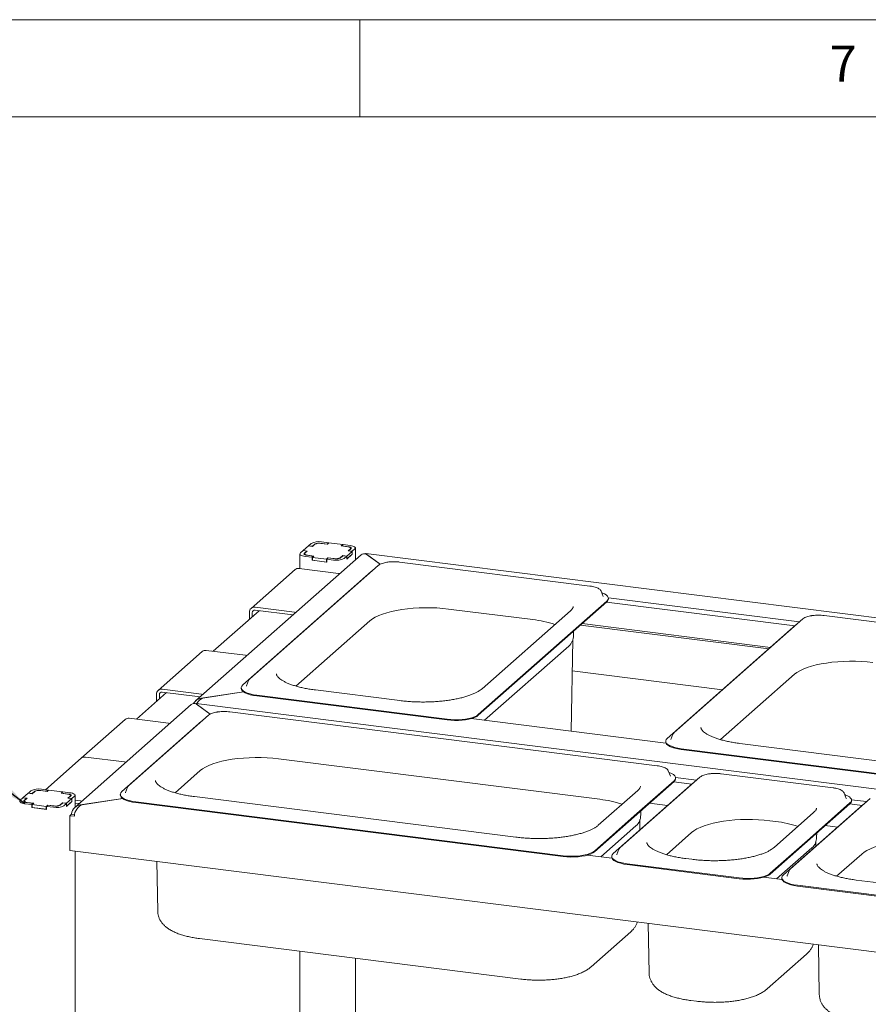
# Paper-space layout 'GMAB+Etagere' of a CAD drawing. Units: millimetres. Extents: x 5 to 415, y 5 to 292.
# Drawn here: x 292 to 336, y 241 to 292 of the extents above; entities that cross this region are included whole.
import ezdxf

# ---------------------------------------------------------------- set-up
doc = ezdxf.new("R2010")
doc.units = ezdxf.units.MM
doc.layers.add('BEMAßUNG', color=96, linetype='Continuous')
doc.styles.add('SLDTEXTSTYLE0', font='TXT', dxfattribs={"width": 0.75})
doc.dimstyles.new('SLDDIMSTYLE3', dxfattribs={"dimtxt": 0.18, "dimasz": 3.302, "dimexe": 0, "dimexo": 0.0625, "dimgap": 0, "dimtad": 0, "dimtih": 1, "dimtoh": 1, "dimdec": 0, "dimrnd": 1e-09, "dimzin": 0, "dimdsep": 46, "dimtxsty": 'Standard', "dimsah": 1, "dimcen": 0.09, "dimadec": 0, "dimazin": 0, "dimtfac": 3.302, "dimtdec": 0, "dimtofl": 0, "dimtmove": 0, "dimatfit": 3, "dimfxl": 0, "dimfrac": 2, "dimtolj": 1, "dimtzin": 0, "dimarcsym": 0})

psp = doc.layouts.new('GMAB+Etagere')

# ---------------------------------------------------------------- linework, layer by layer
at = {"color": 7, "linetype": 'Continuous', "lineweight": 0}
for p, q in [((415, 292), (5, 292)), ((310, 292), (310, 287)), ((410, 287), (10, 287))]:
    psp.add_line(p, q, dxfattribs=at)
at = {"color": 7, "linetype": 'Continuous', "lineweight": 15}
for p, q in [((307.49086, 265.05154), (307.3551, 264.9318)), ((307.68543, 265.02702), (307.54966, 264.90729)), ((307.68342, 265.01017), (307.55897, 264.90042)), ((308.31273, 265.02211), (307.95353, 265.06737)), ((308.32204, 265.01524), (307.99278, 265.05672)), ((308.38627, 265.08697), (308.02707, 265.13222)), ((308.38627, 265.08697), (308.31273, 265.02211)), ((308.31273, 265.02211), (308.31273, 265.01641)), ((308.40124, 265.08508), (308.32204, 265.01524)), ((308.38627, 265.07188), (308.38627, 265.08697)), ((309.11964, 264.99457), (308.40124, 265.08508)), ((309.04044, 264.92473), (309.11964, 264.99457)), ((309.06106, 264.92783), (309.1346, 264.99269)), ((309.11964, 264.97949), (309.11964, 264.99457)), ((309.4938, 264.94743), (309.1346, 264.99269)), ((310.05853, 264.46761), (301.5381, 256.9533)), ((306.90962, 264.5136), (306.90962, 263.76196)), ((307.07226, 264.68236), (306.93649, 264.56263)), ((307.07226, 264.68236), (307.26682, 264.65785)), ((307.34944, 264.92682), (307.07791, 264.68735)), ((307.07791, 264.68735), (307.28745, 264.66095)), ((307.07791, 264.68165), (307.07791, 264.68735)), ((307.26682, 264.65785), (307.13106, 264.53811)), ((307.14749, 264.52291), (307.14749, 264.4778)), ((307.28745, 264.66095), (307.16299, 264.5512)), ((307.25208, 264.44875), (307.61128, 264.40349)), ((307.26682, 264.65785), (307.26682, 264.64276)), ((307.30264, 264.44808), (307.63191, 264.40659)), ((307.55897, 264.90042), (307.34944, 264.92682)), ((307.54966, 264.90729), (307.3551, 264.9318)), ((307.3551, 264.9261), (307.3551, 264.9318)), ((307.54966, 264.90159), (307.54966, 264.90729)), ((309.36971, 264.88324), (309.04044, 264.92473)), ((309.42026, 264.88258), (309.06106, 264.92783)), ((309.06106, 264.92213), (309.06106, 264.92783)), ((309.31725, 264.24867), (309.60009, 264.49811)), ((309.32291, 264.40451), (309.59444, 264.64397)), ((309.32291, 264.25366), (309.59444, 264.49312)), ((309.3849, 264.67037), (309.50935, 264.78013)), ((309.59444, 264.64397), (309.3849, 264.67037)), ((309.40553, 264.67347), (309.54129, 264.79321)), ((309.60009, 264.64896), (309.40553, 264.67347)), ((309.40553, 264.67347), (309.40553, 264.66777)), ((309.52485, 264.77871), (309.52485, 264.80841)), ((309.59444, 264.49312), (309.59444, 264.64397)), ((309.60009, 264.49811), (309.59444, 264.49882)), ((309.60009, 264.64896), (309.73586, 264.76869)), ((309.60009, 264.49811), (309.60009, 264.64896)), ((309.76272, 264.20674), (309.76272, 264.81772)), ((358.92727, 258.40706), (310.30567, 264.5328)), ((310.31602, 264.50724), (311.0312, 263.97914)), ((311.0312, 263.97914), (310.32998, 264.49693)), ((307.17855, 264.38389), (307.53774, 264.33864)), ((307.61128, 264.40349), (307.53774, 264.33864)), ((307.53774, 264.18779), (307.53774, 264.33864)), ((307.55271, 264.20099), (307.53774, 264.18779)), ((307.53774, 264.18779), (308.28608, 264.09351)), ((307.63191, 264.40659), (307.55271, 264.33675)), ((307.55271, 264.33675), (308.27111, 264.24624)), ((307.55271, 264.1859), (307.55271, 264.33675)), ((307.55271, 264.1859), (308.27111, 264.09539)), ((307.61128, 264.38841), (307.61128, 264.40349)), ((308.27111, 264.24624), (308.35031, 264.31608)), ((308.27111, 264.09539), (308.27111, 264.24624)), ((308.27111, 264.09539), (308.28608, 264.10859)), ((308.28608, 264.24435), (308.35961, 264.30921)), ((308.28608, 264.24435), (308.64527, 264.1991)), ((308.28608, 264.09351), (308.28608, 264.24435)), ((308.35031, 264.31608), (308.67957, 264.2746)), ((308.35031, 264.301), (308.35031, 264.31608)), ((308.35961, 264.30921), (308.71881, 264.26396)), ((308.98692, 264.3043), (309.12268, 264.42403)), ((308.98892, 264.32115), (309.11337, 264.43091)), ((309.11337, 264.43091), (309.32291, 264.40451)), ((309.11337, 264.41582), (309.11337, 264.43091)), ((309.12268, 264.42403), (309.31725, 264.39952)), ((309.18149, 264.27978), (309.31725, 264.39952)), ((309.31725, 264.24867), (309.31725, 264.39952)), ((309.31725, 264.25437), (309.32291, 264.25366)), ((309.32291, 264.25366), (309.32291, 264.40451)), ((321.83881, 262.86206), (312.03867, 264.09676)), ((310.58441, 263.61257), (303.96702, 257.77659)), ((310.94458, 263.92223), (304.32719, 258.08624)), ((306.65671, 263.70546), (304.39397, 261.70991)), ((308.88886, 263.5126), (306.86837, 263.76716)), ((310.64351, 263.65671), (310.58441, 263.61257)), ((322.41386, 262.59658), (322.40911, 262.60724)), ((322.52024, 262.32332), (322.41386, 262.59658)), ((322.70738, 262.08522), (319.39869, 259.16723)), ((322.70738, 262.04751), (319.39869, 259.12952)), ((322.5222, 262.31794), (322.52024, 262.32332)), ((322.69558, 262.0371), (332.38647, 260.81617)), ((322.78606, 262.25198), (332.61889, 261.01316)), ((322.78757, 262.19383), (322.78757, 262.23155)), ((304.81839, 261.59395), (302.45075, 259.5059)), ((304.30629, 261.50762), (304.30629, 261.14233)), ((304.45596, 261.48876), (304.45596, 261.27432)), ((304.60563, 261.77161), (306.62612, 261.51705)), ((304.60563, 261.62076), (306.55239, 261.37549)), ((314.55061, 261.67985), (318.89093, 261.13302)), ((320.83944, 261.59144), (316.28568, 257.5754)), ((306.70678, 257.71341), (310.51591, 261.07274)), ((321.43876, 260.92869), (331.12965, 259.70775)), ((332.79586, 261.16923), (326.17847, 255.33324)), ((332.49479, 260.90371), (332.43569, 260.85957)), ((355.88789, 258.57228), (333.88995, 261.34376)), ((320.9929, 260.3457), (320.99647, 260.53863)), ((331.0472, 259.63504), (321.35631, 260.85598)), ((332.43569, 260.85957), (325.8183, 255.02359)), ((320.86634, 255.39538), (320.95343, 260.09956)), ((301.87667, 259.48986), (299.61392, 257.49431)), ((304.10882, 259.297), (302.08833, 259.55156)), ((320.74957, 259.77655), (316.41736, 255.9559)), ((316.08999, 256.24924), (319.39869, 259.16723)), ((316.08999, 256.21152), (319.39869, 259.12952)), ((320.92379, 258.49856), (328.65421, 257.52462)), ((304.26054, 257.9953), (304.15416, 257.72203)), ((328.55806, 254.96041), (332.36719, 258.31974)), ((300.03835, 257.37835), (298.49096, 256.01368)), ((299.82558, 257.55601), (301.84608, 257.30145)), ((299.82558, 257.40516), (301.77235, 257.15989)), ((304.00872, 257.41372), (301.91559, 257.09876)), ((301.94652, 257.10342), (304.00872, 257.41372)), ((303.88683, 257.63026), (303.88683, 257.59255)), ((304.15416, 257.72203), (304.15149, 257.71449)), ((312.04572, 256.96712), (307.7054, 257.51395)), ((299.52625, 257.29202), (299.52625, 256.92673)), ((299.67592, 257.27316), (299.67592, 257.05872)), ((301.91559, 257.09876), (301.91559, 257.09299)), ((304.68947, 257.24313), (314.48961, 256.00842)), ((304.68947, 257.20541), (314.48961, 255.97071)), ((301.31869, 256.7598), (295.31556, 251.46554)), ((350.18743, 250.69924), (301.56583, 256.82499)), ((301.57618, 256.79943), (302.29136, 256.27132)), ((302.29136, 256.27132), (301.59014, 256.78912)), ((325.29677, 253.61747), (303.29883, 256.38895)), ((297.91687, 255.99764), (295.65413, 254.00209)), ((301.84457, 255.90476), (297.74448, 252.28882)), ((302.20474, 256.21441), (298.10465, 252.59848)), ((300.14902, 255.80479), (298.12853, 256.05934)), ((301.90367, 255.9489), (301.84457, 255.90476)), ((325.75105, 254.77997), (315.73185, 256.04227)), ((325.73811, 254.87726), (325.73811, 254.83955)), ((326.00544, 254.96903), (326.00277, 254.96149)), ((326.11182, 255.2423), (326.00544, 254.96903)), ((326.54074, 254.49012), (348.53869, 251.71864)), ((326.54074, 254.45241), (348.53869, 251.68093)), ((346.09481, 252.67734), (329.55668, 254.76095)), ((295.65413, 254.00209), (293.8186, 252.38331)), ((295.86579, 254.06379), (297.88628, 253.80923)), ((305.81077, 253.97204), (322.3489, 251.88843)), ((300.48424, 252.22565), (301.77607, 253.36493)), ((325.87183, 253.35199), (325.86708, 253.36264)), ((325.97821, 253.07872), (325.87183, 253.35199)), ((327.49834, 253.02772), (323.39826, 249.41178)), ((326.16534, 252.84063), (324.1153, 251.03266)), ((326.16534, 252.80292), (324.1153, 250.99495)), ((325.98016, 253.07335), (325.97821, 253.07872)), ((326.15354, 252.79251), (327.08896, 252.67466)), ((326.24402, 253.00739), (327.32138, 252.87165)), ((326.24553, 252.94924), (326.24553, 252.98695)), ((334.35158, 252.47667), (328.59243, 253.20225)), ((293.06588, 252.3299), (292.93012, 252.21017)), ((293.26045, 252.30539), (293.12469, 252.18566)), ((293.25845, 252.28854), (293.134, 252.17878)), ((293.88775, 252.30048), (293.52856, 252.34573)), ((293.89706, 252.2936), (293.5678, 252.33509)), ((293.96129, 252.36533), (293.60209, 252.41059)), ((293.96129, 252.36533), (293.88775, 252.30048)), ((293.88775, 252.30048), (293.88775, 252.29477)), ((293.97626, 252.36345), (293.89706, 252.2936)), ((293.96129, 252.35025), (293.96129, 252.36533)), ((294.69466, 252.27294), (293.97626, 252.36345)), ((298.038, 252.50753), (297.93162, 252.23427)), ((324.29741, 252.34685), (322.26094, 250.55086)), ((327.13817, 252.71806), (323.03809, 249.10213)), ((327.19727, 252.7622), (327.13817, 252.71806)), ((292.64728, 251.96073), (292.51151, 251.84099)), ((292.64728, 251.96073), (292.84184, 251.93621)), ((292.92446, 252.20518), (292.65293, 251.96571)), ((292.65293, 251.96571), (292.86247, 251.93932)), ((292.65293, 251.96001), (292.65293, 251.96571)), ((292.84184, 251.93621), (292.70608, 251.81648)), ((292.72252, 251.80128), (292.72252, 251.75617)), ((292.86247, 251.93932), (292.73802, 251.82956)), ((292.84184, 251.93621), (292.84184, 251.92113)), ((293.134, 252.17878), (292.92446, 252.20518)), ((293.12469, 252.18566), (292.93012, 252.21017)), ((292.93012, 252.20447), (292.93012, 252.21017)), ((293.12469, 252.17995), (293.12469, 252.18566)), ((294.61546, 252.20309), (294.69466, 252.27294)), ((294.94473, 252.16161), (294.61546, 252.20309)), ((294.63609, 252.2062), (294.70963, 252.27105)), ((294.99529, 252.16094), (294.63609, 252.2062)), ((294.63609, 252.20049), (294.63609, 252.2062)), ((294.69466, 252.25785), (294.69466, 252.27294)), ((295.06882, 252.2258), (294.70963, 252.27105)), ((294.89227, 251.52703), (295.17511, 251.77648)), ((294.89793, 251.68287), (295.16946, 251.92234)), ((294.89793, 251.53202), (295.16946, 251.77149)), ((294.95992, 251.94874), (295.08438, 252.05849)), ((295.16946, 251.92234), (294.95992, 251.94874)), ((294.98055, 251.95184), (295.11631, 252.07157)), ((295.17511, 251.92733), (294.98055, 251.95184)), ((294.98055, 251.95184), (294.98055, 251.94614)), ((295.09988, 252.05708), (295.09988, 252.08678)), ((295.16946, 251.77149), (295.16946, 251.92234)), ((295.17511, 251.77648), (295.16946, 251.77719)), ((295.17511, 251.92733), (295.31088, 252.04706)), ((295.17511, 251.77648), (295.17511, 251.92733)), ((295.33775, 251.4851), (295.33775, 252.09609)), ((295.33775, 251.84969), (295.62354, 251.81368)), ((297.78619, 251.92596), (295.69305, 251.611)), ((295.72398, 251.61565), (297.78619, 251.92596)), ((297.66429, 252.1425), (297.66429, 252.10479)), ((297.93162, 252.23427), (297.92895, 252.22673)), ((318.02099, 249.94258), (301.48286, 252.02619)), ((336.25382, 251.92463), (332.15374, 248.3087)), ((334.92664, 252.21119), (334.92189, 252.22184)), ((335.03302, 251.93792), (334.92664, 252.21119)), ((335.03497, 251.93255), (335.03302, 251.93792)), ((335.29883, 251.86659), (336.07686, 251.76856)), ((335.30034, 251.80844), (335.30034, 251.84615)), ((292.75357, 251.66226), (293.11277, 251.617)), ((292.82711, 251.72711), (293.18631, 251.68186)), ((292.87766, 251.72644), (293.20693, 251.68496)), ((293.18631, 251.68186), (293.11277, 251.617)), ((293.11277, 251.46615), (293.11277, 251.617)), ((293.12773, 251.47935), (293.11277, 251.46615)), ((293.11277, 251.46615), (293.8611, 251.37187)), ((293.20693, 251.68496), (293.12773, 251.61511)), ((293.12773, 251.61511), (293.84613, 251.52461)), ((293.12773, 251.46427), (293.12773, 251.61511)), ((293.12773, 251.46427), (293.84613, 251.37376)), ((293.18631, 251.66677), (293.18631, 251.68186)), ((293.84613, 251.52461), (293.92533, 251.59445)), ((293.84613, 251.37376), (293.84613, 251.52461)), ((293.84613, 251.37376), (293.8611, 251.38695)), ((293.8611, 251.52272), (293.93464, 251.58757)), ((293.8611, 251.52272), (294.2203, 251.47746)), ((293.8611, 251.37187), (293.8611, 251.52272)), ((293.92533, 251.59445), (294.25459, 251.55297)), ((293.92533, 251.57936), (293.92533, 251.59445)), ((293.93464, 251.58757), (294.29384, 251.54232)), ((294.56194, 251.58266), (294.69771, 251.7024)), ((294.56394, 251.59951), (294.6884, 251.70927)), ((294.6884, 251.70927), (294.89793, 251.68287)), ((294.6884, 251.69419), (294.6884, 251.70927)), ((294.69771, 251.7024), (294.89227, 251.67788)), ((294.75651, 251.55815), (294.89227, 251.67788)), ((294.89227, 251.52703), (294.89227, 251.67788)), ((294.89227, 251.53273), (294.89793, 251.53202)), ((294.89793, 251.53202), (294.89793, 251.68287)), ((295.33775, 251.69884), (295.54981, 251.67212)), ((295.69305, 251.611), (295.69305, 251.60522)), ((298.46693, 251.75536), (320.46487, 248.98388)), ((298.46693, 251.71765), (320.46487, 248.94617)), ((324.45086, 251.10111), (324.45443, 251.29404)), ((324.89672, 251.6841), (325.83214, 251.56625)), ((335.89365, 251.61498), (331.79357, 247.99904)), ((335.22015, 251.69983), (333.17011, 249.89186)), ((335.22015, 251.66212), (333.17011, 249.85415)), ((335.20835, 251.65171), (335.84444, 251.57157)), ((335.95275, 251.65912), (335.89365, 251.61498)), ((295.07434, 251.04272), (295.1592, 251.11756)), ((295.07434, 249.25516), (295.07434, 251.04272)), ((295.07434, 251.04272), (295.29884, 251.01444)), ((295.1592, 251.11756), (295.1592, 251.14019)), ((295.1592, 251.11756), (295.30534, 251.09915)), ((322.06526, 249.22469), (324.1153, 251.03266)), ((322.06526, 249.18698), (324.1153, 250.99495)), ((324.4012, 250.30428), (324.41139, 250.85497)), ((331.10437, 250.78534), (331.40371, 250.74763)), ((333.35222, 251.20605), (331.31575, 249.41006)), ((324.20753, 250.53196), (322.39262, 248.93136)), ((333.95153, 250.5433), (334.58762, 250.46316)), ((325.77785, 249.03895), (327.06967, 250.17823)), ((331.12007, 248.0839), (333.17011, 249.89186)), ((331.12007, 248.04618), (333.17011, 249.85415)), ((333.50567, 249.96031), (333.50924, 250.15324)), ((344.46422, 243.03262), (295.07434, 249.25516)), ((323.3316, 249.32084), (323.22523, 249.04757)), ((333.26234, 249.39116), (331.44743, 247.79056)), ((333.46169, 249.47019), (333.4662, 249.71417)), ((295.33775, 211.0397), (295.33775, 249.22197)), ((322.97083, 248.85851), (321.70711, 249.01772)), ((322.9579, 248.9558), (322.9579, 248.91809)), ((323.22523, 249.04757), (323.22256, 249.04003)), ((327.0758, 248.80178), (326.77647, 248.83949)), ((334.53333, 247.93587), (335.82515, 249.07515)), ((299.5438, 248.69206), (299.59126, 246.12906)), ((323.76053, 248.56867), (329.51968, 247.84308)), ((323.76053, 248.53095), (329.51968, 247.80537)), ((331.72631, 247.75542), (330.76193, 247.87692)), ((331.71338, 247.85272), (331.71338, 247.81501)), ((331.9807, 247.94449), (331.97803, 247.93695)), ((332.08708, 248.21775), (331.9807, 247.94449)), ((339.87227, 247.18958), (335.53194, 247.7364)), ((332.51601, 247.46558), (342.31615, 246.23088)), ((332.51601, 247.42787), (342.31615, 246.19317)), ((324.83741, 245.50537), (324.88486, 242.94237)), ((301.73532, 244.72467), (318.27344, 242.64106)), ((321.89726, 243.27054), (323.93373, 245.06654)), ((333.59289, 244.40228), (333.64034, 241.83928)), ((306.90962, 244.07277), (306.90962, 239.62605)), ((309.76272, 240.15919), (309.76272, 243.71331)), ((330.95207, 242.12974), (332.98854, 243.92574)), ((327.02892, 241.53797), (327.32825, 241.50026))]:
    psp.add_line(p, q, dxfattribs=at)
at = {"color": 7, "linetype": 'Continuous', "lineweight": 15, "flags": 128}
for points in [[(309.73586, 264.76869), (309.75707, 264.79494), (309.76252, 264.82206), (309.75199, 264.84902), (309.72588, 264.87477), (309.68521, 264.89833), (309.63152, 264.9188), (309.56689, 264.93537), (309.4938, 264.94743)], [(306.93649, 264.56263), (306.91527, 264.53638), (306.90983, 264.50926), (306.92036, 264.4823), (306.94647, 264.45655), (306.98714, 264.43299), (307.04083, 264.41253), (307.10546, 264.39595), (307.17855, 264.38389)], [(307.13106, 264.53811), (307.12045, 264.52499), (307.11773, 264.51143), (307.12299, 264.49795), (307.13604, 264.48507), (307.15638, 264.47329), (307.18322, 264.46306), (307.21554, 264.45477), (307.25208, 264.44875)], [(307.16299, 264.5512), (307.15075, 264.53605), (307.14761, 264.5204), (307.15369, 264.50485), (307.16875, 264.49), (307.19222, 264.4764), (307.22319, 264.4646), (307.26047, 264.45503), (307.30264, 264.44808)], [(309.50935, 264.78013), (309.52159, 264.79527), (309.52474, 264.81092), (309.51866, 264.82647), (309.5036, 264.84133), (309.48013, 264.85492), (309.44916, 264.86672), (309.41187, 264.87629), (309.36971, 264.88324)], [(309.54129, 264.79321), (309.5519, 264.80633), (309.55462, 264.81989), (309.54936, 264.83337), (309.5363, 264.84625), (309.51597, 264.85803), (309.48912, 264.86826), (309.45681, 264.87655), (309.42026, 264.88258)], [(308.88886, 263.5126), (308.94726, 263.49944), (308.95695, 263.49611)], [(322.70738, 262.08522), (322.76175, 262.14759), (322.78619, 262.21202), (322.78008, 262.27693), (322.74359, 262.34072), (322.67761, 262.40183), (322.58376, 262.45874), (322.46436, 262.51006), (322.44482, 262.51706)], [(306.69421, 261.50056), (306.68452, 261.50389), (306.62612, 261.51705)], [(310.51591, 261.07274), (310.63848, 261.16663), (310.78807, 261.25606), (310.96324, 261.34018), (311.1623, 261.41816), (311.38333, 261.48927), (311.62421, 261.55281), (311.88261, 261.60818), (312.15605, 261.65484), (312.44189, 261.69233), (312.73738, 261.72031), (313.03968, 261.7385), (313.34587, 261.74673), (313.653, 261.74491), (313.95812, 261.73307), (314.25829, 261.71131), (314.55061, 261.67985)], [(304.10882, 259.297), (304.16722, 259.28384), (304.17691, 259.28051)], [(332.36719, 258.31974), (332.48976, 258.41363), (332.63935, 258.50306), (332.81452, 258.58718), (333.01358, 258.66516), (333.23461, 258.73627), (333.47549, 258.79981), (333.73389, 258.85518), (334.00733, 258.90183), (334.29317, 258.93933), (334.58866, 258.96731), (334.89096, 258.9855), (335.19714, 258.99373), (335.50428, 258.99191), (335.8094, 258.98006), (336.10956, 258.95831), (336.40189, 258.92685)], [(304.26564, 258.00664), (304.26515, 258.00568), (304.26054, 257.9953)], [(303.88683, 257.59255), (303.89432, 257.54717), (303.93081, 257.48338), (303.99679, 257.42227), (304.09064, 257.36536), (304.21004, 257.31404), (304.35205, 257.26958), (304.51318, 257.23307), (304.68947, 257.20541)], [(303.96702, 257.77659), (303.91265, 257.71422), (303.88822, 257.64979), (303.89432, 257.58488), (303.93081, 257.52109), (303.99679, 257.45998), (304.09064, 257.40307), (304.21004, 257.35175), (304.35205, 257.30729), (304.51318, 257.27078), (304.68947, 257.24313)], [(301.91417, 257.28496), (301.90448, 257.28829), (301.84608, 257.30145)], [(314.48961, 256.00842), (314.6767, 255.9903), (314.86999, 255.98215), (315.06472, 255.98419), (315.25611, 255.99635), (315.43942, 256.01835), (315.61016, 256.04963), (315.76412, 256.08943), (315.8975, 256.13677), (316.00702, 256.19048), (316.08999, 256.24924)], [(314.48961, 255.97071), (314.6767, 255.95259), (314.86999, 255.94444), (315.06472, 255.94648), (315.25611, 255.95864), (315.43942, 255.98063), (315.61016, 256.01192), (315.76412, 256.05172), (315.8975, 256.09905), (316.00702, 256.15276), (316.08999, 256.21152)], [(300.14902, 255.80479), (300.20742, 255.79163), (300.21711, 255.7883)], [(325.73811, 254.83955), (325.7456, 254.79417), (325.78209, 254.73037), (325.84807, 254.66927), (325.94192, 254.61235), (326.06132, 254.56104), (326.20333, 254.51658), (326.36446, 254.48007), (326.54074, 254.45241)], [(325.8183, 255.02359), (325.76393, 254.96122), (325.7395, 254.89679), (325.7456, 254.83188), (325.78209, 254.76809), (325.84807, 254.70698), (325.94192, 254.65007), (326.06132, 254.59875), (326.20333, 254.55429), (326.36446, 254.51778), (326.54074, 254.49012)], [(326.11691, 255.25363), (326.11643, 255.25268), (326.11182, 255.2423)], [(297.95437, 253.79275), (297.94468, 253.79608), (297.88628, 253.80923)], [(297.88628, 253.80923), (297.94468, 253.79608), (297.95437, 253.79275)], [(301.77607, 253.36493), (301.89864, 253.45882), (302.04823, 253.54825), (302.2234, 253.63236), (302.42246, 253.71035), (302.64349, 253.78146), (302.88437, 253.845), (303.14277, 253.90036), (303.41621, 253.94702), (303.70205, 253.98452), (303.99754, 254.0125), (304.29984, 254.03069), (304.60603, 254.03891), (304.91316, 254.0371), (305.21828, 254.02525), (305.51845, 254.0035), (305.81077, 253.97204)], [(326.16534, 252.84063), (326.21971, 252.90299), (326.24415, 252.96742), (326.23805, 253.03233), (326.20155, 253.09613), (326.13557, 253.15723), (326.04173, 253.21415), (325.92233, 253.26547), (325.90279, 253.27246)], [(297.74448, 252.28882), (297.69011, 252.22646), (297.66568, 252.16203), (297.67178, 252.09712), (297.70827, 252.03332), (297.77425, 251.97222), (297.8681, 251.91531), (297.9875, 251.86399), (298.12951, 251.81953), (298.29065, 251.78302), (298.46693, 251.75536)], [(298.0431, 252.51887), (298.04261, 252.51792), (298.038, 252.50753)], [(292.51151, 251.84099), (292.4903, 251.81474), (292.48485, 251.78762), (292.49538, 251.76067), (292.52149, 251.73491), (292.56216, 251.71135), (292.61585, 251.69089), (292.68048, 251.67431), (292.75357, 251.66226)], [(292.70608, 251.81648), (292.69547, 251.80336), (292.69275, 251.78979), (292.69801, 251.77632), (292.71107, 251.76344), (292.7314, 251.75166), (292.75825, 251.74143), (292.79056, 251.73314), (292.82711, 251.72711)], [(292.73802, 251.82956), (292.72578, 251.81442), (292.72263, 251.79877), (292.72871, 251.78322), (292.74377, 251.76836), (292.76724, 251.75477), (292.79821, 251.74296), (292.8355, 251.7334), (292.87766, 251.72644)], [(295.08438, 252.05849), (295.09662, 252.07363), (295.09976, 252.08928), (295.09368, 252.10483), (295.07862, 252.11969), (295.05515, 252.13328), (295.02418, 252.14509), (294.9869, 252.15465), (294.94473, 252.16161)], [(295.11631, 252.07157), (295.12692, 252.0847), (295.12964, 252.09826), (295.12438, 252.11174), (295.11133, 252.12461), (295.09099, 252.13639), (295.06414, 252.14662), (295.03183, 252.15491), (294.99529, 252.16094)], [(295.31088, 252.04706), (295.3321, 252.07331), (295.33754, 252.10043), (295.32701, 252.12739), (295.3009, 252.15314), (295.26023, 252.1767), (295.20654, 252.19716), (295.14191, 252.21374), (295.06882, 252.2258)], [(295.69163, 251.7972), (295.68194, 251.80053), (295.62354, 251.81368)], [(297.66429, 252.10479), (297.67178, 252.05941), (297.70827, 251.99561), (297.77425, 251.93451), (297.8681, 251.87759), (297.9875, 251.82627), (298.12951, 251.78181), (298.29065, 251.74531), (298.46693, 251.71765)], [(335.22015, 251.69983), (335.27453, 251.76219), (335.29896, 251.82662), (335.29286, 251.89154), (335.25637, 251.95533), (335.19038, 252.01644), (335.09654, 252.07335), (334.97714, 252.12467), (334.9576, 252.13166)], [(327.06967, 250.17823), (327.19225, 250.27212), (327.34184, 250.36156), (327.51701, 250.44567), (327.71607, 250.52365), (327.9371, 250.59476), (328.17797, 250.6583), (328.43638, 250.71367), (328.70981, 250.76033), (328.99566, 250.79783), (329.29115, 250.8258), (329.59344, 250.84399), (329.89963, 250.85222), (330.20676, 250.8504), (330.51188, 250.83856), (330.81205, 250.8168), (331.10437, 250.78534)], [(335.82515, 249.07515), (335.94773, 249.16904), (336.09732, 249.25847), (336.27249, 249.34258), (336.47154, 249.42057), (336.69258, 249.49167), (336.93345, 249.55522), (337.19185, 249.61058), (337.46529, 249.65724), (337.75113, 249.69474), (338.04662, 249.72272), (338.34892, 249.74091), (338.65511, 249.74913), (338.96224, 249.74732), (339.26736, 249.73547), (339.56753, 249.71372), (339.85985, 249.68226)], [(323.3367, 249.33218), (323.33622, 249.33122), (323.3316, 249.32084)], [(320.46487, 248.98388), (320.65196, 248.96576), (320.84525, 248.95761), (321.03999, 248.95965), (321.23137, 248.97181), (321.41469, 248.9938), (321.58543, 249.02509), (321.73938, 249.06489), (321.87276, 249.11222), (321.98229, 249.16593), (322.06526, 249.22469)], [(320.46487, 248.94617), (320.65196, 248.92804), (320.84525, 248.9199), (321.03999, 248.92193), (321.23137, 248.9341), (321.41469, 248.95609), (321.58543, 248.98737), (321.73938, 249.02717), (321.87276, 249.07451), (321.98229, 249.12822), (322.06526, 249.18698)], [(322.9579, 248.91809), (322.96539, 248.87271), (323.00188, 248.80892), (323.06786, 248.74781), (323.1617, 248.6909), (323.2811, 248.63958), (323.42312, 248.59512), (323.58425, 248.55861), (323.76053, 248.53095)], [(323.03809, 249.10213), (322.98372, 249.03977), (322.95928, 248.97534), (322.96539, 248.91042), (323.00188, 248.84663), (323.06786, 248.78552), (323.1617, 248.72861), (323.2811, 248.67729), (323.42312, 248.63283), (323.58425, 248.59632), (323.76053, 248.56867)], [(332.09218, 248.22909), (332.0917, 248.22814), (332.08708, 248.21775)], [(329.51968, 247.84308), (329.70677, 247.82496), (329.90006, 247.81681), (330.0948, 247.81885), (330.28618, 247.83101), (330.4695, 247.853), (330.64024, 247.88429), (330.79419, 247.92409), (330.92757, 247.97142), (331.0371, 248.02514), (331.12007, 248.0839)], [(329.51968, 247.80537), (329.70677, 247.78725), (329.90006, 247.7791), (330.0948, 247.78113), (330.28618, 247.7933), (330.4695, 247.81529), (330.64024, 247.84657), (330.79419, 247.88637), (330.92757, 247.93371), (331.0371, 247.98742), (331.12007, 248.04618)], [(331.71338, 247.81501), (331.72086, 247.76962), (331.75736, 247.70583), (331.82334, 247.64472), (331.91718, 247.58781), (332.03658, 247.53649), (332.1786, 247.49203), (332.33973, 247.45552), (332.51601, 247.42787)], [(331.79357, 247.99904), (331.7392, 247.93668), (331.71476, 247.87225), (331.72086, 247.80734), (331.75736, 247.74354), (331.82334, 247.68244), (331.91718, 247.62552), (332.03658, 247.57421), (332.1786, 247.52974), (332.33973, 247.49324), (332.51601, 247.46558)]]:
    psp.add_lwpolyline(points, dxfattribs=at)
at = {"color": 7, "linetype": 'Continuous', "lineweight": 15}
for centre, radius, start, end in [((307.87397, 264.32762), 0.81904, 79.226133, 117.8883), ((307.90445, 264.59253), 0.47252, 79.226133, 117.8883), ((307.87698, 264.66507), 0.40952, 79.226133, 117.8883), ((308.79838, 265.0037), 0.81904, 259.226133, 297.8883), ((308.7679, 264.73879), 0.47252, 259.226133, 297.8883), ((308.79537, 264.66626), 0.40952, 259.226133, 297.8883), ((306.83051, 263.50311), 0.26674, 81.841587, 130.661207), ((322.59593, 262.20372), 0.1919, 305.506261, 357.045838), ((304.56667, 261.51408), 0.26046, 81.398635, 181.420609), ((304.58615, 261.49199), 0.13023, 81.398635, 181.420609), ((318.25906, 255.51773), 5.65074, 71.681091, 83.579655), ((320.36704, 260.24926), 0.6081, 308.980476, 337.568046), ((302.05047, 259.28751), 0.26674, 81.841587, 130.661207), ((299.78663, 257.29848), 0.26046, 81.398635, 181.420609), ((299.80611, 257.27639), 0.13023, 81.398635, 181.420609), ((298.09067, 255.7953), 0.26674, 81.841587, 130.661207), ((295.82793, 253.79975), 0.26674, 81.841587, 130.661207), ((326.05389, 252.95913), 0.1919, 305.506261, 357.045838), ((293.44899, 251.60599), 0.81904, 79.226133, 117.8883), ((293.47947, 251.87089), 0.47252, 79.226133, 117.8883), ((293.452, 251.94343), 0.40952, 79.226133, 117.8883), ((321.71702, 246.27314), 5.65074, 71.681091, 83.579655), ((335.1087, 251.81833), 0.1919, 305.506261, 357.045838), ((294.3734, 252.28207), 0.81904, 259.226133, 297.8883), ((294.34292, 252.01716), 0.47252, 259.226133, 297.8883), ((294.37039, 251.94462), 0.40952, 259.226133, 297.8883), ((323.825, 251.00467), 0.6081, 308.980476, 337.568046), ((330.77183, 245.13234), 5.65074, 71.681091, 83.579655), ((332.87981, 249.86387), 0.6081, 308.980476, 337.568046)]:
    psp.add_arc(centre, radius, start, end, dxfattribs=at)
for centre, major_axis, ratio, start_param, end_param in [((310.31602, 264.0547), (-0.19622, 0.45204), 0.67862014, 5.71412928, 6.49952745), ((310.32998, 264.02176), (-0.02573, 0.5111), 0.12475782, 5.89968344, 6.53665252), ((301.91559, 256.64621), (0.53112, 0.06391), 0.84422889, 1.46956398, 2.62116304), ((301.94652, 256.62824), (0.26267, 0.4515), 0.74039363, 0.66598748, 1.57816532), ((301.57618, 256.34688), (-0.19622, 0.45204), 0.67862014, 5.71412928, 6.49952745), ((301.59014, 256.31394), (-0.02573, 0.5111), 0.12475782, 5.89968344, 6.53665252), ((295.69305, 251.15845), (0.53112, 0.06391), 0.84422889, 1.46956398, 3.04036031), ((295.72398, 251.14048), (0.26267, 0.4515), 0.74039363, 0.66598748, 2.23678381)]:
    psp.add_ellipse(centre, major_axis=major_axis, ratio=ratio, start_param=start_param, end_param=end_param, dxfattribs=at)
for points, knots in [([(311.43351, 264.09321), (311.41916, 264.09154), (311.35811, 264.08445), (311.25982, 264.06353), (311.1429, 264.03074), (311.04238, 263.9892), (310.97971, 263.95184), (310.95069, 263.92738), (310.94458, 263.92223)], [0, 0, 0, 0, 0.06587678, 0.28012987, 0.49619686, 0.71543008, 0.93999412, 1, 1, 1, 1]), ([(311.73579, 264.11353), (311.71512, 264.11369), (311.64552, 264.11421), (311.54234, 264.10771), (311.46511, 264.09742), (311.43351, 264.09321)], [0, 0, 0, 0, 0.19979418, 0.67262755, 1, 1, 1, 1]), ([(312.03867, 264.09676), (312.01429, 264.09955), (311.94347, 264.10764), (311.84132, 264.11444), (311.76405, 264.11377), (311.73579, 264.11353)], [0, 0, 0, 0, 0.24972775, 0.72556752, 1, 1, 1, 1]), ([(322.40453, 262.6122), (322.39797, 262.6251), (322.3809, 262.65869), (322.33138, 262.70347), (322.25758, 262.7506), (322.15942, 262.79228), (322.04228, 262.8268), (321.93286, 262.8492), (321.86266, 262.8588), (321.83881, 262.86206)], [0, 0, 0, 0, 0.08919158, 0.23223047, 0.39587857, 0.57093323, 0.74333626, 0.91280067, 1, 1, 1, 1]), ([(320.97913, 261.81475), (320.9794, 261.81205), (320.98103, 261.79539), (320.97309, 261.76605), (320.94956, 261.71493), (320.90841, 261.65705), (320.86267, 261.61354), (320.83944, 261.59144)], [0, 0, 0, 0, 0.051926593, 0.320841151, 0.552356457, 0.772686673, 1, 1, 1, 1]), ([(333.28479, 261.34021), (333.27044, 261.33854), (333.20939, 261.33145), (333.1111, 261.31053), (332.99417, 261.27774), (332.89366, 261.2362), (332.83098, 261.19883), (332.80197, 261.17438), (332.79586, 261.16923)], [0, 0, 0, 0, 0.06587678, 0.28012987, 0.49619686, 0.71543008, 0.93999412, 1, 1, 1, 1]), ([(333.58707, 261.36053), (333.5664, 261.36069), (333.4968, 261.36121), (333.39362, 261.35471), (333.31639, 261.34442), (333.28479, 261.34021)], [0, 0, 0, 0, 0.19979418, 0.67262755, 1, 1, 1, 1]), ([(333.88995, 261.34376), (333.86557, 261.34655), (333.79474, 261.35464), (333.6926, 261.36143), (333.61533, 261.36077), (333.58707, 261.36053)], [0, 0, 0, 0, 0.249727749, 0.725567517, 1, 1, 1, 1]), ([(320.92788, 260.01611), (320.92947, 260.01957), (320.95127, 260.0671), (320.97491, 260.17243), (320.99518, 260.28123), (320.99196, 260.34101), (320.99165, 260.34685)], [0, 0, 0, 0, 0.03454025, 0.47415551, 0.94862333, 1, 1, 1, 1]), ([(304.32719, 258.08624), (304.31586, 258.07577), (304.29219, 258.05391), (304.27781, 258.02635), (304.27031, 258.01199)], [0, 0, 0, 0, 0.47877258, 1, 1, 1, 1]), ([(307.7054, 257.51395), (307.6587, 257.52008), (307.52339, 257.53783), (307.30725, 257.57287), (307.06291, 257.62103), (306.83364, 257.67566), (306.62133, 257.73595), (306.42791, 257.8011), (306.25514, 257.87011), (306.10458, 257.94173), (305.97755, 258.01442), (305.87491, 258.0863), (305.79692, 258.15509), (305.74277, 258.21811), (305.71066, 258.27271), (305.6963, 258.31305), (305.69588, 258.33419), (305.69569, 258.34332)], [0, 0, 0, 0, 0.03802237, 0.11016877, 0.18215625, 0.25390015, 0.32533034, 0.39636047, 0.46688611, 0.53678743, 0.60594304, 0.67427012, 0.74182081, 0.80899508, 0.87654645, 0.94670984, 1, 1, 1, 1]), ([(316.28568, 257.5754), (316.27074, 257.56274), (316.22873, 257.52714), (316.14091, 257.46638), (316.01579, 257.39482), (315.86766, 257.32429), (315.69774, 257.25617), (315.50716, 257.1916), (315.29752, 257.1316), (315.0706, 257.07706), (314.82837, 257.02868), (314.5729, 256.98705), (314.30633, 256.95268), (314.03089, 256.92592), (313.74885, 256.90707), (313.46252, 256.89633), (313.17422, 256.89382), (312.88626, 256.89953), (312.60118, 256.91358), (312.3192, 256.93526), (312.13726, 256.95646), (312.04572, 256.96712)], [0, 0, 0, 0, 0.02824724, 0.07945274, 0.13099716, 0.18310986, 0.23580902, 0.28902883, 0.34268118, 0.39668065, 0.45095317, 0.50543744, 0.56008365, 0.61485127, 0.66970689, 0.72462228, 0.77957277, 0.83453581, 0.88948479, 0.94439535, 1, 1, 1, 1]), ([(302.69367, 256.3854), (302.67932, 256.38373), (302.61827, 256.37663), (302.51998, 256.35572), (302.40306, 256.32292), (302.30254, 256.28139), (302.23987, 256.24402), (302.21086, 256.21957), (302.20474, 256.21441)], [0, 0, 0, 0, 0.06587678, 0.28012987, 0.49619686, 0.71543008, 0.93999412, 1, 1, 1, 1]), ([(302.99595, 256.40572), (302.97528, 256.40587), (302.90568, 256.40639), (302.8025, 256.3999), (302.72527, 256.38961), (302.69367, 256.3854)], [0, 0, 0, 0, 0.19979418, 0.67262755, 1, 1, 1, 1]), ([(303.29883, 256.38895), (303.27445, 256.39173), (303.20363, 256.39983), (303.10148, 256.40662), (303.02421, 256.40596), (302.99595, 256.40572)], [0, 0, 0, 0, 0.249727749, 0.725567517, 1, 1, 1, 1]), ([(326.17847, 255.33324), (326.16714, 255.32277), (326.14347, 255.30091), (326.12909, 255.27335), (326.12159, 255.25898)], [0, 0, 0, 0, 0.47877258, 1, 1, 1, 1]), ([(329.55668, 254.76095), (329.50998, 254.76707), (329.37467, 254.78483), (329.15853, 254.81987), (328.91418, 254.86803), (328.68491, 254.92266), (328.47261, 254.98295), (328.27919, 255.0481), (328.10642, 255.11711), (327.95586, 255.18873), (327.82883, 255.26142), (327.72619, 255.3333), (327.6482, 255.40209), (327.59405, 255.46511), (327.56194, 255.51971), (327.54758, 255.56004), (327.54715, 255.58119), (327.54697, 255.59032)], [0, 0, 0, 0, 0.03802237, 0.11016877, 0.18215625, 0.25390015, 0.32533034, 0.39636047, 0.46688611, 0.53678743, 0.60594304, 0.67427012, 0.74182081, 0.80899508, 0.87654645, 0.94670984, 1, 1, 1, 1]), ([(325.86249, 253.3676), (325.85594, 253.3805), (325.83886, 253.4141), (325.78935, 253.45887), (325.71554, 253.50601), (325.61738, 253.54769), (325.50024, 253.58221), (325.39082, 253.6046), (325.32062, 253.61421), (325.29677, 253.61747)], [0, 0, 0, 0, 0.089191582, 0.232230471, 0.395878568, 0.570933227, 0.743336262, 0.912800669, 1, 1, 1, 1]), ([(301.48286, 252.02619), (301.43616, 252.03231), (301.30085, 252.05007), (301.08471, 252.08511), (300.84037, 252.13327), (300.6111, 252.1879), (300.39879, 252.24819), (300.20537, 252.31334), (300.0326, 252.38235), (299.88204, 252.45397), (299.75501, 252.52666), (299.65237, 252.59854), (299.57438, 252.66732), (299.52023, 252.73034), (299.48812, 252.78494), (299.47376, 252.82528), (299.47334, 252.84643), (299.47315, 252.85556)], [0, 0, 0, 0, 0.038022371, 0.11016877, 0.182156251, 0.253900149, 0.325330344, 0.396360466, 0.466886111, 0.536787431, 0.605943036, 0.674270123, 0.74182081, 0.808995076, 0.876546447, 0.946709839, 1, 1, 1, 1]), ([(327.98728, 253.1987), (327.97292, 253.19703), (327.91187, 253.18994), (327.81358, 253.16902), (327.69666, 253.13623), (327.59614, 253.09469), (327.53347, 253.05733), (327.50446, 253.03288), (327.49834, 253.02772)], [0, 0, 0, 0, 0.06587678, 0.28012987, 0.49619686, 0.71543008, 0.93999412, 1, 1, 1, 1]), ([(328.28955, 253.21902), (328.26888, 253.21918), (328.19928, 253.2197), (328.09611, 253.2132), (328.01887, 253.20291), (327.98728, 253.1987)], [0, 0, 0, 0, 0.19979418, 0.67262755, 1, 1, 1, 1]), ([(328.59243, 253.20225), (328.56805, 253.20504), (328.49723, 253.21313), (328.39509, 253.21993), (328.31782, 253.21927), (328.28955, 253.21902)], [0, 0, 0, 0, 0.24972775, 0.72556752, 1, 1, 1, 1]), ([(298.10465, 252.59848), (298.09332, 252.58801), (298.06965, 252.56615), (298.05527, 252.53859), (298.04777, 252.52422)], [0, 0, 0, 0, 0.47877258, 1, 1, 1, 1]), ([(324.4371, 252.57016), (324.43736, 252.56746), (324.43899, 252.55079), (324.43105, 252.52146), (324.40753, 252.47034), (324.36637, 252.41246), (324.32063, 252.36895), (324.29741, 252.34685)], [0, 0, 0, 0, 0.05192659, 0.32084115, 0.55235646, 0.77268667, 1, 1, 1, 1]), ([(334.9173, 252.2268), (334.91075, 252.23971), (334.89367, 252.2733), (334.84416, 252.31808), (334.77035, 252.36521), (334.67219, 252.40689), (334.55505, 252.44141), (334.44563, 252.4638), (334.37543, 252.47341), (334.35158, 252.47667)], [0, 0, 0, 0, 0.08919158, 0.23223047, 0.39587857, 0.57093323, 0.74333626, 0.91280067, 1, 1, 1, 1]), ([(333.49191, 251.42936), (333.49217, 251.42666), (333.4938, 251.40999), (333.48586, 251.38066), (333.46234, 251.32954), (333.42118, 251.27166), (333.37544, 251.22815), (333.35222, 251.20605)], [0, 0, 0, 0, 0.05192659, 0.32084115, 0.55235646, 0.77268667, 1, 1, 1, 1]), ([(324.38585, 250.77151), (324.38743, 250.77498), (324.40924, 250.82251), (324.43287, 250.92783), (324.45314, 251.03664), (324.44993, 251.09642), (324.44961, 251.10226)], [0, 0, 0, 0, 0.03454025, 0.47415551, 0.94862333, 1, 1, 1, 1]), ([(322.26094, 250.55086), (322.246, 250.5382), (322.204, 250.5026), (322.11617, 250.44184), (321.99106, 250.37027), (321.84293, 250.29975), (321.673, 250.23162), (321.48242, 250.16705), (321.27278, 250.10706), (321.04587, 250.05251), (320.80364, 250.00413), (320.54816, 249.96251), (320.28159, 249.92813), (320.00616, 249.90138), (319.72412, 249.88253), (319.43778, 249.87179), (319.14949, 249.86928), (318.86152, 249.87498), (318.57644, 249.88904), (318.29446, 249.91071), (318.11253, 249.93191), (318.02099, 249.94258)], [0, 0, 0, 0, 0.02824724, 0.07945274, 0.13099716, 0.18310986, 0.23580902, 0.28902883, 0.34268118, 0.39668065, 0.45095317, 0.50543744, 0.56008365, 0.61485127, 0.66970689, 0.72462228, 0.77957277, 0.83453581, 0.88948479, 0.94439535, 1, 1, 1, 1]), ([(333.44066, 249.63072), (333.44224, 249.63418), (333.46405, 249.68171), (333.48768, 249.78703), (333.50796, 249.89584), (333.50474, 249.95562), (333.50442, 249.96146)], [0, 0, 0, 0, 0.03454025, 0.47415551, 0.94862333, 1, 1, 1, 1]), ([(323.39826, 249.41178), (323.38692, 249.40132), (323.36326, 249.37945), (323.34887, 249.35189), (323.34138, 249.33753)], [0, 0, 0, 0, 0.47877258, 1, 1, 1, 1]), ([(326.77647, 248.83949), (326.72977, 248.84562), (326.59446, 248.86337), (326.37832, 248.89841), (326.13397, 248.94658), (325.9047, 249.00121), (325.69239, 249.06149), (325.49898, 249.12665), (325.3262, 249.19565), (325.17565, 249.26727), (325.04861, 249.33997), (324.94597, 249.41185), (324.86799, 249.48063), (324.81383, 249.54365), (324.78172, 249.59825), (324.76736, 249.63859), (324.76694, 249.65973), (324.76676, 249.66886)], [0, 0, 0, 0, 0.038022371, 0.11016877, 0.182156251, 0.253900149, 0.325330344, 0.396360466, 0.466886111, 0.536787431, 0.605943036, 0.674270123, 0.74182081, 0.808995076, 0.876546447, 0.946709839, 1, 1, 1, 1]), ([(331.31575, 249.41006), (331.30081, 249.3974), (331.25881, 249.3618), (331.17098, 249.30104), (331.04587, 249.22948), (330.89774, 249.15895), (330.72782, 249.09082), (330.53723, 249.02625), (330.32759, 248.96626), (330.10068, 248.91172), (329.85845, 248.86333), (329.60297, 248.82171), (329.3364, 248.78733), (329.06097, 248.76058), (328.77893, 248.74173), (328.49259, 248.73099), (328.2043, 248.72848), (327.91633, 248.73418), (327.63126, 248.74824), (327.34927, 248.76992), (327.16734, 248.79111), (327.0758, 248.80178)], [0, 0, 0, 0, 0.02824724, 0.07945274, 0.13099716, 0.18310986, 0.23580902, 0.28902883, 0.34268118, 0.39668065, 0.45095317, 0.50543744, 0.56008365, 0.61485127, 0.66970689, 0.72462228, 0.77957277, 0.83453581, 0.88948479, 0.94439535, 1, 1, 1, 1]), ([(332.15374, 248.3087), (332.1424, 248.29823), (332.11873, 248.27636), (332.10435, 248.2488), (332.09686, 248.23444)], [0, 0, 0, 0, 0.47877258, 1, 1, 1, 1]), ([(335.53194, 247.7364), (335.48524, 247.74253), (335.34994, 247.76028), (335.1338, 247.79533), (334.88945, 247.84349), (334.66018, 247.89812), (334.44787, 247.95841), (334.25446, 248.02356), (334.08168, 248.09257), (333.93112, 248.16418), (333.80409, 248.23688), (333.70145, 248.30876), (333.62346, 248.37754), (333.56931, 248.44056), (333.5372, 248.49516), (333.52284, 248.5355), (333.52242, 248.55665), (333.52224, 248.56578)], [0, 0, 0, 0, 0.03802237, 0.11016877, 0.18215625, 0.25390015, 0.32533034, 0.39636047, 0.46688611, 0.53678743, 0.60594304, 0.67427012, 0.74182081, 0.80899508, 0.87654645, 0.94670984, 1, 1, 1, 1]), ([(299.5938, 246.1286), (299.59482, 246.09089), (299.5972, 246.00224), (299.62962, 245.86692), (299.68358, 245.72708), (299.75768, 245.59714), (299.8499, 245.47629), (299.96134, 245.36309), (300.09455, 245.25591), (300.253, 245.1541), (300.43812, 245.05886), (300.64652, 244.9729), (300.87182, 244.89817), (301.10808, 244.83503), (301.35313, 244.78284), (301.56358, 244.74733), (301.69276, 244.73028), (301.73532, 244.72467)], [0, 0, 0, 0, 0.04106996, 0.09653375, 0.15180722, 0.20803741, 0.26652737, 0.32881995, 0.39664871, 0.47143788, 0.55287327, 0.63770811, 0.72139063, 0.80303418, 0.88289572, 0.96142011, 1, 1, 1, 1]), ([(323.93373, 245.06654), (323.96253, 245.09322), (324.02952, 245.15528), (324.12125, 245.26463), (324.20218, 245.3946), (324.25321, 245.4991), (324.26967, 245.56215), (324.2734, 245.57642)], [0, 0, 0, 0, 0.19613852, 0.45626417, 0.69943605, 0.93194767, 1, 1, 1, 1]), ([(332.98854, 243.92574), (333.01734, 243.95242), (333.08433, 244.01448), (333.17606, 244.12383), (333.257, 244.2538), (333.30802, 244.3583), (333.32448, 244.42135), (333.32821, 244.43563)], [0, 0, 0, 0, 0.19613852, 0.45626417, 0.69943605, 0.93194767, 1, 1, 1, 1]), ([(318.27344, 242.64106), (318.31851, 242.63566), (318.44919, 242.62), (318.67069, 242.601), (318.93744, 242.58716), (319.20593, 242.58261), (319.47412, 242.58719), (319.74018, 242.60089), (320.00225, 242.62371), (320.25863, 242.65567), (320.50783, 242.69687), (320.74859, 242.74758), (320.98, 242.80833), (321.2015, 242.8802), (321.41292, 242.96491), (321.6053, 243.0619), (321.76726, 243.16301), (321.8576, 243.23773), (321.89726, 243.27054)], [0, 0, 0, 0, 0.03363936, 0.09755258, 0.16116415, 0.22458461, 0.28795175, 0.35137501, 0.41496699, 0.47887527, 0.54327495, 0.60838704, 0.6745027, 0.74201147, 0.81141245, 0.88320065, 0.94871389, 1, 1, 1, 1]), ([(324.8874, 242.9419), (324.88842, 242.90419), (324.89081, 242.81555), (324.92323, 242.68022), (324.97718, 242.54039), (325.05128, 242.41044), (325.14351, 242.2896), (325.25495, 242.17639), (325.38816, 242.06922), (325.5466, 241.9674), (325.73173, 241.87217), (325.94013, 241.78621), (326.16542, 241.71147), (326.40168, 241.64833), (326.64673, 241.59615), (326.85718, 241.56064), (326.98636, 241.54359), (327.02892, 241.53797)], [0, 0, 0, 0, 0.04106996, 0.09653375, 0.15180722, 0.20803741, 0.26652737, 0.32881995, 0.39664871, 0.47143788, 0.55287327, 0.63770811, 0.72139063, 0.80303418, 0.88289572, 0.96142011, 1, 1, 1, 1]), ([(327.32825, 241.50026), (327.37332, 241.49486), (327.504, 241.4792), (327.7255, 241.4602), (327.99225, 241.44636), (328.26074, 241.44182), (328.52894, 241.44639), (328.79499, 241.46009), (329.05706, 241.48291), (329.31344, 241.51487), (329.56264, 241.55607), (329.80341, 241.60678), (330.03481, 241.66753), (330.25631, 241.7394), (330.46774, 241.82411), (330.66011, 241.9211), (330.82207, 242.02221), (330.91241, 242.09693), (330.95207, 242.12974)], [0, 0, 0, 0, 0.03363936, 0.09755258, 0.16116415, 0.22458461, 0.28795175, 0.35137501, 0.41496699, 0.47887527, 0.54327495, 0.60838704, 0.6745027, 0.74201147, 0.81141245, 0.88320065, 0.94871389, 1, 1, 1, 1]), ([(333.64288, 241.83882), (333.6439, 241.8011), (333.64628, 241.71246), (333.67871, 241.57713), (333.73266, 241.4373), (333.80676, 241.30736), (333.89898, 241.18651), (334.01042, 241.07331), (334.14363, 240.96613), (334.30208, 240.86432), (334.48721, 240.76908), (334.69561, 240.68312), (334.9209, 240.60839), (335.15716, 240.54525), (335.40221, 240.49306), (335.61266, 240.45755), (335.74184, 240.4405), (335.7844, 240.43489)], [0, 0, 0, 0, 0.04106996, 0.09653375, 0.15180722, 0.20803741, 0.26652737, 0.32881995, 0.39664871, 0.47143788, 0.55287327, 0.63770811, 0.72139063, 0.80303418, 0.88289572, 0.96142011, 1, 1, 1, 1])]:
    psp.add_open_spline(points, degree=3, knots=knots, dxfattribs=at)

# ---------------------------------------------------------------- texts
at = {"color": 7, "linetype": 'Continuous', "lineweight": 0, "insert": (334.16667, 290.66802), "char_height": 1.85208, "attachment_point": 1, "style": 'SLDTEXTSTYLE0'}
psp.add_mtext('7', dxfattribs=at)
psp.add_mtext('7', dxfattribs=at)

# ---------------------------------------------------------------- leaders
at = {"layer": 'BEMAßUNG'}
psp.add_leader([(292.75357, 251.66226), (283.25639, 258.84833)], dimstyle='SLDDIMSTYLE3', dxfattribs=at)

doc.saveas('drawing.dxf')
